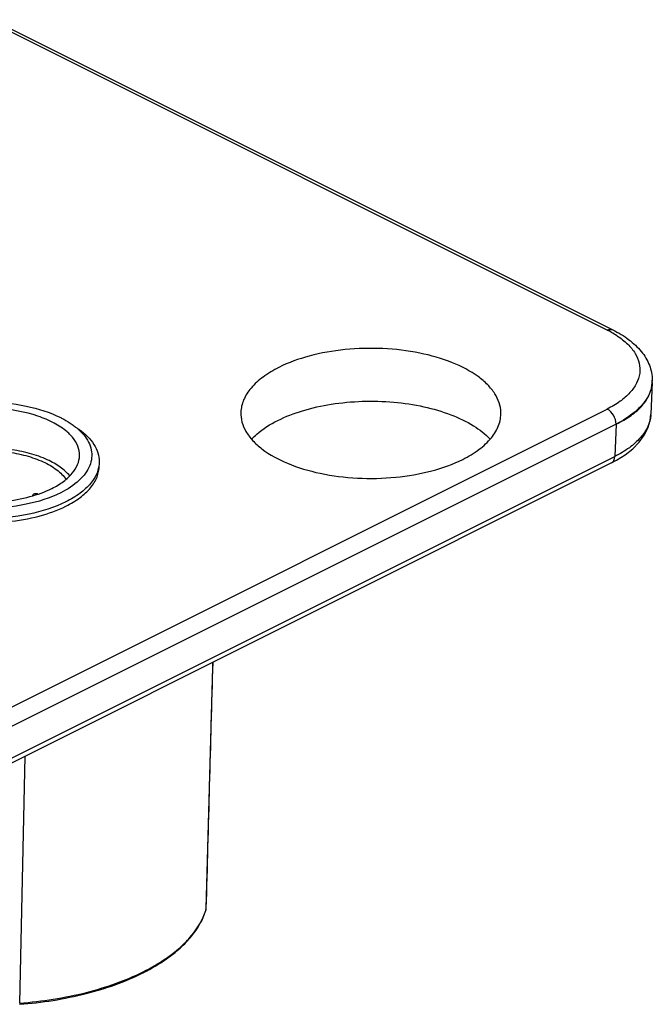
# Model space of a CAD drawing. Units: millimetres. Extents: x 138 to 673, y 185 to 563.
# Drawn here: x 426 to 446, y 286 to 318 of the extents above; entities that cross this region are included whole.
import ezdxf

# ---------------------------------------------------------------- set-up
doc = ezdxf.new("R2010")
doc.units = ezdxf.units.MM
doc.header["$MEASUREMENT"] = 0
doc.layers.get('0').update_dxf_attribs({"lineweight": 30})

msp = doc.modelspace()

# ---------------------------------------------------------------- linework, layer by layer
at = {"color": 7, "linetype": 'Continuous'}
for p, q in [((424.771, 317.594), (444.802, 307.579)), ((444.623, 307.567), (424.773, 317.492)), ((446.076, 305.88), (446.077, 305.922)), ((446.077, 305.948), (446.077, 305.922)), ((446.076, 305.88), (446.032, 304.853)), ((420.864, 293.142), (444.623, 305.022)), ((446.007, 304.65), (446.032, 304.857)), ((444.906, 304.53), (421.146, 292.65)), ((444.906, 304.53), (444.862, 303.486)), ((421.146, 291.628), (444.862, 303.486)), ((444.758, 303.279), (444.92, 303.365)), ((444.758, 303.279), (421.042, 291.421)), ((425.644, 285.836), (425.816, 293.808)), ((431.655, 288.827), (431.658, 288.843)), ((431.66, 288.904), (431.658, 288.843)), ((431.658, 288.843), (431.667, 288.895))]:
    msp.add_line(p, q, dxfattribs=at)
for points in [[(444.92, 303.365), (445.204, 303.545), (445.448, 303.741), (445.652, 303.951), (445.814, 304.174), (445.933, 304.408), (446.007, 304.65)], [(431.663, 288.895), (431.878, 296.68), (431.883, 296.841)]]:
    msp.add_lwpolyline(points, dxfattribs=at)
for centre, radius, start, end in [((443.12, 304.56), 3.362, 60.8392, 63.4548), ((443.285, 304.855), 3.024, 56.8979, 60.8426), ((445.073, 305.948), 1.004, 356.1285, 358.5477), ((445.075, 305.948), 1.002, 358.5486, 359.9999), ((445.05, 305.951), 1.027, 347.274, 356.0893), ((445.065, 304.897), 0.969, 355.6268, 357.4475), ((426.301, 303.245), 1.356, 39.493, 42.0187), ((429.763, 289.43), 1.984, 342.342, 342.7789), ((431.407, 288.906), 0.26, 356.6293, 359.4221), ((426.465, 293.103), 7.04, 296.6371, 296.883)]:
    msp.add_arc(centre, radius, start, end, dxfattribs=at)
for points, knots in [([(444.623, 307.567), (444.652, 307.582), (444.712, 307.602), (444.776, 307.591), (444.802, 307.579)], [0, 0, 0, 0, 0.536099, 1, 1, 1, 1]), ([(444.802, 307.579), (444.983, 307.488), (445.317, 307.288), (445.732, 306.906), (446.009, 306.454), (446.077, 306.114), (446.077, 305.948)], [0, 0, 0, 0, 0.279582, 0.534151, 0.771125, 1, 1, 1, 1]), ([(444.937, 307.388), (445.059, 307.308), (445.279, 307.139), (445.531, 306.837), (445.672, 306.509), (445.689, 306.169), (445.579, 305.836), (445.355, 305.527), (445.029, 305.248), (444.767, 305.094), (444.623, 305.022)], [0, 0, 0, 0, 0.141826, 0.265772, 0.375991, 0.480134, 0.587893, 0.707687, 0.844631, 1, 1, 1, 1]), ([(441.185, 304.912), (441.182, 305.016), (441.143, 305.229), (440.994, 305.533), (440.759, 305.82), (440.319, 306.19), (439.583, 306.567), (438.538, 306.863), (437.367, 307.001), (436.166, 306.969), (435.031, 306.772), (434.329, 306.522), (434.016, 306.365)], [0, 0, 0, 0, 0.038333, 0.079185, 0.124254, 0.174521, 0.291227, 0.427063, 0.575031, 0.726049, 0.870539, 1, 1, 1, 1]), ([(434.016, 306.365), (433.837, 306.276), (433.513, 306.084), (433.117, 305.731), (432.859, 305.338), (432.791, 305.049), (432.786, 304.912)], [0, 0, 0, 0, 0.301751, 0.564886, 0.793377, 1, 1, 1, 1]), ([(444.906, 304.53), (445.075, 304.611), (445.382, 304.786), (445.757, 305.113), (446.004, 305.48), (446.071, 305.751), (446.076, 305.88)], [0, 0, 0, 0, 0.300798, 0.563647, 0.792531, 1, 1, 1, 1]), ([(446.052, 305.724), (446.026, 305.609), (445.901, 305.306), (445.509, 304.881), (445.125, 304.642), (444.906, 304.532)], [0, 0, 0, 0, 0.208747, 0.56759, 1, 1, 1, 1]), ([(433.979, 304.652), (434.236, 304.78), (434.803, 304.996), (435.722, 305.199), (436.711, 305.29), (437.715, 305.263), (438.679, 305.12), (439.55, 304.869), (440.28, 304.524), (440.682, 304.216), (440.839, 304.047)], [0, 0, 0, 0, 0.118957, 0.250425, 0.389383, 0.529987, 0.666236, 0.792573, 0.904598, 1, 1, 1, 1]), ([(422.114, 304.743), (422.464, 304.918), (423.268, 305.168), (424.541, 305.287), (425.813, 305.168), (426.618, 304.918), (426.968, 304.743)], [0, 0, 0, 0, 0.235392, 0.5, 0.764608, 1, 1, 1, 1]), ([(427.173, 304.285), (427.048, 304.394), (426.746, 304.592), (426.008, 304.897), (424.923, 305.084), (423.803, 305.034), (422.954, 304.839), (422.569, 304.69), (422.394, 304.603)], [0, 0, 0, 0, 0.099787, 0.214894, 0.47802, 0.753467, 0.882757, 1, 1, 1, 1]), ([(444.906, 304.53), (444.906, 304.63), (444.845, 304.824), (444.708, 304.979), (444.623, 305.022)], [0, 0, 0, 0, 0.51159, 1, 1, 1, 1]), ([(426.968, 304.743), (427.001, 304.726), (427.131, 304.659), (427.255, 304.583), (427.343, 304.52)], [0, 0, 0, 0, 0.260101, 1, 1, 1, 1]), ([(432.786, 304.912), (432.783, 304.808), (432.81, 304.592), (432.945, 304.281), (433.168, 303.987), (433.597, 303.606), (434.329, 303.216), (435.377, 302.909), (436.558, 302.761), (437.775, 302.788), (438.926, 302.984), (439.639, 303.237), (439.956, 303.395)], [0, 0, 0, 0, 0.038286, 0.078719, 0.123189, 0.172832, 0.28859, 0.424154, 0.572503, 0.724335, 0.869766, 1, 1, 1, 1]), ([(433.131, 304.046), (433.185, 304.104), (433.438, 304.345), (433.738, 304.531), (433.979, 304.652)], [0, 0, 0, 0, 0.227481, 1, 1, 1, 1]), ([(439.956, 303.395), (440.141, 303.488), (440.476, 303.688), (440.88, 304.057), (441.135, 304.47), (441.19, 304.771), (441.185, 304.912)], [0, 0, 0, 0, 0.303246, 0.566082, 0.793403, 1, 1, 1, 1]), ([(446.03, 304.823), (446.021, 304.696), (445.945, 304.43), (445.697, 304.071), (445.328, 303.746), (445.028, 303.568), (444.862, 303.486)], [0, 0, 0, 0, 0.207061, 0.436549, 0.699279, 1, 1, 1, 1]), ([(427.343, 304.52), (427.379, 304.495), (427.512, 304.395), (427.635, 304.279), (427.712, 304.185)], [0, 0, 0, 0, 0.266148, 1, 1, 1, 1]), ([(427.539, 304.382), (427.642, 304.309), (427.827, 304.157), (428.045, 303.894), (428.181, 303.614), (428.213, 303.417), (428.213, 303.322)], [0, 0, 0, 0, 0.289949, 0.548332, 0.781405, 1, 1, 1, 1]), ([(427.712, 304.185), (427.828, 304.045), (427.964, 303.798), (427.981, 303.442), (427.915, 303.184), (427.775, 302.937), (427.48, 302.611), (427.183, 302.424), (426.968, 302.316)], [0, 0, 0, 0, 0.230685, 0.337439, 0.446484, 0.563963, 0.694287, 1, 1, 1, 1]), ([(427.308, 304.153), (427.298, 304.164), (427.255, 304.211), (427.209, 304.254), (427.173, 304.285)], [0, 0, 0, 0, 0.243223, 1, 1, 1, 1]), ([(427.576, 303.522), (427.577, 303.623), (427.534, 303.838), (427.418, 304.022), (427.348, 304.108)], [0, 0, 0, 0, 0.47556, 1, 1, 1, 1]), ([(426.534, 303.382), (426.444, 303.423), (426.256, 303.5), (425.849, 303.627), (425.298, 303.735), (424.608, 303.784), (423.915, 303.751), (423.355, 303.655), (422.938, 303.538), (422.655, 303.433), (422.398, 303.313), (422.171, 303.178), (421.978, 303.03), (421.869, 302.92), (421.821, 302.863)], [0, 0, 0, 0, 0.05929, 0.122088, 0.25585, 0.396151, 0.537037, 0.672499, 0.7365, 0.797198, 0.854125, 0.906956, 0.95555, 1, 1, 1, 1]), ([(421.942, 302.749), (422.021, 302.866), (422.185, 303.026), (422.445, 303.199), (422.68, 303.322), (422.944, 303.428), (423.337, 303.551), (423.87, 303.653), (424.536, 303.694), (425.202, 303.654), (425.736, 303.553), (426.13, 303.431), (426.312, 303.358), (426.398, 303.318)], [0, 0, 0, 0, 0.089613, 0.141064, 0.196896, 0.256834, 0.320431, 0.456084, 0.598251, 0.740464, 0.876253, 0.939952, 1, 1, 1, 1]), ([(421.505, 303.522), (421.506, 303.447), (421.531, 303.292), (421.636, 303.071), (421.803, 302.862), (422.118, 302.591), (422.65, 302.316), (423.406, 302.1), (424.254, 301.998), (425.126, 302.019), (425.95, 302.162), (426.46, 302.343), (426.687, 302.457)], [0, 0, 0, 0, 0.038308, 0.079012, 0.123882, 0.173938, 0.290332, 0.42608, 0.574177, 0.725472, 0.870281, 1, 1, 1, 1]), ([(427.26, 302.863), (427.172, 302.969), (427.007, 303.114), (426.754, 303.274), (426.61, 303.347), (426.534, 303.382)], [0, 0, 0, 0, 0.461528, 0.721372, 1, 1, 1, 1]), ([(426.687, 302.457), (426.818, 302.522), (427.055, 302.663), (427.343, 302.922), (427.529, 303.21), (427.575, 303.422), (427.576, 303.522)], [0, 0, 0, 0, 0.302217, 0.565325, 0.793415, 1, 1, 1, 1]), ([(444.758, 303.279), (444.792, 303.296), (444.848, 303.362), (444.861, 303.444), (444.862, 303.486)], [0, 0, 0, 0, 0.468745, 1, 1, 1, 1]), ([(420.869, 303.183), (420.869, 303.093), (420.898, 302.904), (421.022, 302.636), (421.222, 302.382), (421.602, 302.053), (422.244, 301.718), (423.159, 301.455), (424.187, 301.33), (425.244, 301.355), (426.243, 301.528), (426.862, 301.747), (427.137, 301.885)], [0, 0, 0, 0, 0.038298, 0.078933, 0.1237, 0.173655, 0.289892, 0.425597, 0.573759, 0.725186, 0.870149, 1, 1, 1, 1]), ([(426.398, 303.318), (426.48, 303.281), (426.632, 303.202), (426.839, 303.065), (427.009, 302.916), (427.102, 302.805), (427.14, 302.748)], [0, 0, 0, 0, 0.283357, 0.544407, 0.782831, 1, 1, 1, 1]), ([(428.213, 303.322), (428.213, 303.2), (428.159, 302.942), (427.935, 302.59), (427.585, 302.274), (427.297, 302.103), (427.137, 302.024)], [0, 0, 0, 0, 0.206573, 0.434497, 0.697456, 1, 1, 1, 1]), ([(427.137, 301.885), (427.297, 301.965), (427.585, 302.136), (427.935, 302.452), (428.159, 302.804), (428.213, 303.062), (428.213, 303.183)], [0, 0, 0, 0, 0.302519, 0.565522, 0.793428, 1, 1, 1, 1]), ([(426.968, 302.316), (426.618, 302.141), (425.813, 301.892), (424.541, 301.773), (423.268, 301.892), (422.464, 302.141), (422.114, 302.316)], [0, 0, 0, 0, 0.235392, 0.5, 0.764608, 1, 1, 1, 1]), ([(426.095, 302.27), (426.084, 302.263), (426.063, 302.247), (426.048, 302.224), (426.042, 302.211)], [0, 0, 0, 0, 0.4869, 1, 1, 1, 1]), ([(426.16, 302.287), (426.155, 302.286), (426.132, 302.285), (426.11, 302.278), (426.095, 302.27)], [0, 0, 0, 0, 0.253531, 1, 1, 1, 1]), ([(426.143, 302.244), (426.144, 302.247), (426.148, 302.263), (426.154, 302.277), (426.16, 302.287)], [0, 0, 0, 0, 0.258386, 1, 1, 1, 1]), ([(426.233, 302.274), (426.227, 302.276), (426.204, 302.284), (426.179, 302.287), (426.16, 302.287)], [0, 0, 0, 0, 0.258039, 1, 1, 1, 1]), ([(427.137, 302.024), (426.763, 301.836), (425.902, 301.569), (424.541, 301.442), (423.179, 301.569), (422.319, 301.836), (421.944, 302.024)], [0, 0, 0, 0, 0.235377, 0.5, 0.764623, 1, 1, 1, 1]), ([(429.633, 286.848), (429.887, 286.975), (430.301, 287.213), (430.82, 287.614), (431.299, 288.1), (431.559, 288.532), (431.653, 288.828)], [0, 0, 0, 0, 0.293407, 0.493685, 0.677105, 1, 1, 1, 1]), ([(429.648, 286.824), (429.899, 286.952), (430.31, 287.192), (430.825, 287.595), (431.304, 288.087), (431.562, 288.526), (431.655, 288.827)], [0, 0, 0, 0, 0.29112, 0.490382, 0.673836, 1, 1, 1, 1]), ([(425.638, 285.797), (426.362, 285.854), (427.728, 286.065), (429.04, 286.519), (429.621, 286.811)], [0, 0, 0, 0, 0.5279, 1, 1, 1, 1]), ([(425.644, 285.836), (426.37, 285.892), (427.738, 286.104), (429.052, 286.557), (429.633, 286.848)], [0, 0, 0, 0, 0.52822, 1, 1, 1, 1])]:
    msp.add_open_spline(points, degree=3, knots=knots, dxfattribs=at)
for points in [[(431.877, 296.838), (431.805, 294.193), (431.733, 291.548), (431.66, 288.904)], [(431.655, 288.827), (431.662, 288.848), (431.666, 288.869), (431.667, 288.891)]]:
    msp.add_open_spline(points, degree=3, dxfattribs=at)

doc.saveas('drawing.dxf')
